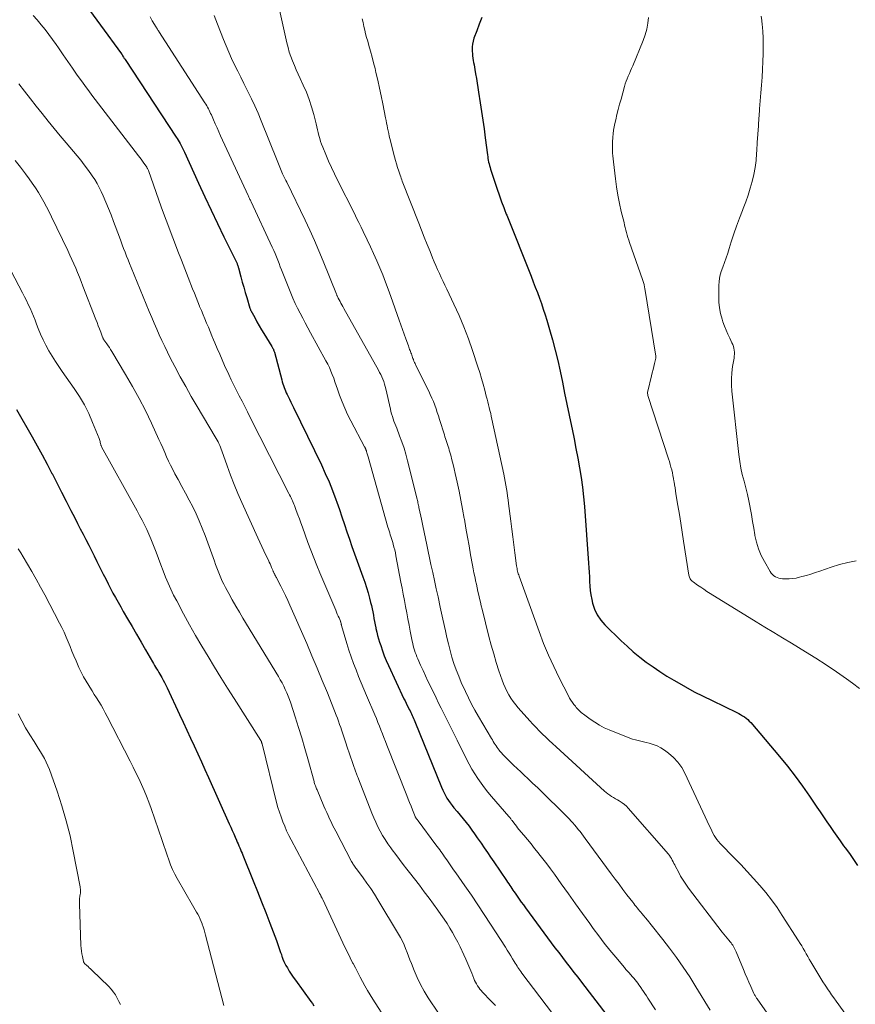
# Model space of a CAD drawing. Units: feet. Extents: x 2005000 to 2010033, y 580000 to 581601.
# Drawn here: x 2009222 to 2009375, y 580165 to 580344 of the extents above; entities that cross this region are included whole.
import ezdxf

# ---------------------------------------------------------------- set-up
doc = ezdxf.new("R2010")
doc.units = ezdxf.units.FT
doc.header["$LTSCALE"] = 100
doc.header["$MEASUREMENT"] = 0
doc.layers.add('CONTOUR INDEX', color=32, linetype='Continuous', lineweight=25)
doc.layers.add('CONTOUR INTERMEDIATE', color=40, linetype='Continuous', lineweight=15)

msp = doc.modelspace()

# ---------------------------------------------------------------- linework, layer by layer
at = {"layer": 'CONTOUR INDEX', "flags": 128}
for points, elevation in [([(2009233.28, 580348.78), (2009240.91, 580338.23), (2009240.94, 580338.19), (2009240.98, 580338.14), (2009241.01, 580338.1), (2009241.04, 580338.05), (2009241.1, 580337.95), (2009241.14, 580337.88), (2009241.3, 580337.64), (2009241.37, 580337.52), (2009241.45, 580337.4), (2009241.53, 580337.29), (2009241.61, 580337.17), (2009250.94, 580323.02), (2009251.13, 580322.73), (2009251.31, 580322.44), (2009251.48, 580322.14), (2009251.64, 580321.84), (2009251.71, 580321.72), (2009251.91, 580321.35), (2009252.09, 580320.98), (2009252.27, 580320.61), (2009252.45, 580320.24), (2009255.02, 580314.58), (2009256.15, 580312.12), (2009257.3, 580309.66), (2009258.47, 580307.21), (2009259.66, 580304.77), (2009261.93, 580300.14), (2009261.99, 580300.01), (2009262.05, 580299.89), (2009262.1, 580299.76), (2009262.15, 580299.64), (2009262.2, 580299.51), (2009262.24, 580299.38), (2009262.28, 580299.25), (2009262.32, 580299.12), (2009262.76, 580297.48), (2009263.02, 580296.53), (2009263.28, 580295.58), (2009263.55, 580294.63), (2009263.83, 580293.69), (2009264.42, 580291.72), (2009264.45, 580291.61), (2009264.49, 580291.51), (2009264.54, 580291.41), (2009264.59, 580291.31), (2009265.29, 580290.02), (2009265.7, 580289.28), (2009266.12, 580288.54), (2009266.54, 580287.81), (2009266.98, 580287.09), (2009268.4, 580284.77), (2009268.48, 580284.64), (2009268.55, 580284.51), (2009268.62, 580284.38), (2009268.69, 580284.24), (2009268.74, 580284.11), (2009268.8, 580283.97), (2009268.85, 580283.83), (2009268.89, 580283.68), (2009270.22, 580278.63), (2009270.32, 580278.29), (2009270.42, 580277.95), (2009270.53, 580277.61), (2009270.64, 580277.28), (2009270.77, 580276.95), (2009270.9, 580276.62), (2009271.04, 580276.3), (2009271.2, 580275.98), (2009271.38, 580275.61), (2009271.63, 580275.11), (2009271.87, 580274.6), (2009272.12, 580274.1), (2009272.37, 580273.6), (2009277.47, 580263.1), (2009278.19, 580261.55), (2009278.88, 580259.99), (2009279.51, 580258.41), (2009280.1, 580256.81), (2009280.29, 580256.28), (2009280.76, 580254.94), (2009281.23, 580253.59), (2009281.68, 580252.24), (2009282.13, 580250.89), (2009282.58, 580249.54), (2009283.04, 580248.2), (2009283.51, 580246.86), (2009284, 580245.52), (2009285.05, 580242.65), (2009285.39, 580241.7), (2009285.7, 580240.73), (2009285.99, 580239.76), (2009286.25, 580238.78), (2009286.46, 580237.96), (2009286.6, 580237.39), (2009286.74, 580236.81), (2009286.86, 580236.23), (2009286.97, 580235.65), (2009287.08, 580235.07), (2009287.19, 580234.49), (2009287.31, 580233.91), (2009287.43, 580233.33), (2009287.45, 580233.21), (2009287.59, 580232.57), (2009287.75, 580231.94), (2009287.92, 580231.32), (2009288.11, 580230.69), (2009288.31, 580230.08), (2009288.62, 580229.16), (2009288.96, 580228.25), (2009289.33, 580227.35), (2009289.72, 580226.46), (2009292.56, 580220.39), (2009292.76, 580219.97), (2009292.96, 580219.55), (2009293.17, 580219.13), (2009293.38, 580218.71), (2009293.53, 580218.41), (2009293.67, 580218.14), (2009293.8, 580217.88), (2009293.93, 580217.61), (2009294.06, 580217.33), (2009294.18, 580217.06), (2009294.3, 580216.79), (2009294.42, 580216.51), (2009294.53, 580216.23), (2009299.42, 580204.2), (2009299.64, 580203.7), (2009299.88, 580203.2), (2009300.14, 580202.72), (2009300.42, 580202.24), (2009300.71, 580201.78), (2009301.03, 580201.33), (2009301.36, 580200.89), (2009301.7, 580200.46), (2009302.28, 580199.77), (2009302.84, 580199.11), (2009303.38, 580198.44), (2009303.92, 580197.76), (2009304.45, 580197.07), (2009304.96, 580196.38), (2009305.47, 580195.68), (2009305.97, 580194.97), (2009306.47, 580194.26), (2009306.66, 580193.99), (2009307.24, 580193.14), (2009307.82, 580192.29), (2009308.4, 580191.44), (2009308.98, 580190.58), (2009311.31, 580187.14), (2009311.5, 580186.86), (2009311.7, 580186.57), (2009311.89, 580186.28), (2009312.08, 580186), (2009312.28, 580185.71), (2009312.47, 580185.42), (2009312.67, 580185.14), (2009312.86, 580184.85), (2009313.23, 580184.32), (2009313.61, 580183.78), (2009314, 580183.23), (2009314.39, 580182.69), (2009314.78, 580182.15), (2009319.49, 580175.8), (2009320.16, 580174.88), (2009320.85, 580173.98), (2009321.54, 580173.07), (2009322.23, 580172.17), (2009322.93, 580171.28), (2009323.62, 580170.38), (2009324.32, 580169.48), (2009325.01, 580168.58), (2009329.62, 580162.55)], 900), ([(2009306.77, 580344.85), (2009306.32, 580343.65), (2009305.87, 580342.44), (2009305.35, 580341.06), (2009305.2, 580340.54), (2009305.08, 580340.01), (2009305.03, 580339.48), (2009305.02, 580338.94), (2009305.03, 580338.67), (2009305.06, 580338.26), (2009305.1, 580337.85), (2009305.15, 580337.44), (2009305.22, 580337.03), (2009305.3, 580336.62), (2009305.37, 580336.21), (2009305.45, 580335.8), (2009305.52, 580335.39), (2009305.66, 580334.55), (2009305.8, 580333.71), (2009305.94, 580332.88), (2009306.07, 580332.05), (2009306.2, 580331.21), (2009306.51, 580329.28), (2009306.75, 580327.69), (2009306.99, 580326.09), (2009307.21, 580324.5), (2009307.42, 580322.9), (2009307.83, 580319.76), (2009307.87, 580319.43), (2009307.92, 580319.1), (2009307.98, 580318.77), (2009308.04, 580318.45), (2009308.12, 580318.12), (2009308.2, 580317.8), (2009308.29, 580317.48), (2009308.38, 580317.16), (2009309.41, 580314.04), (2009309.65, 580313.33), (2009309.89, 580312.62), (2009310.14, 580311.91), (2009310.4, 580311.2), (2009310.8, 580310.13), (2009310.86, 580309.96), (2009310.93, 580309.79), (2009311, 580309.61), (2009311.06, 580309.44), (2009311.13, 580309.27), (2009311.2, 580309.1), (2009311.27, 580308.92), (2009311.34, 580308.75), (2009315.79, 580297.59), (2009316.18, 580296.59), (2009316.56, 580295.6), (2009316.94, 580294.6), (2009317.31, 580293.6), (2009317.67, 580292.59), (2009318.02, 580291.58), (2009318.35, 580290.56), (2009318.66, 580289.54), (2009319.17, 580287.84), (2009319.71, 580285.96), (2009320.22, 580284.08), (2009320.67, 580282.17), (2009321.09, 580280.26), (2009321.52, 580278.23), (2009321.93, 580276.21), (2009322.35, 580274.19), (2009322.77, 580272.17), (2009323.18, 580270.16), (2009323.29, 580269.63), (2009323.65, 580267.87), (2009323.99, 580266.11), (2009324.32, 580264.35), (2009324.64, 580262.59), (2009324.93, 580260.82), (2009325.18, 580259.04), (2009325.38, 580257.26), (2009325.54, 580255.48), (2009326.31, 580245.14), (2009326.37, 580244.31), (2009326.41, 580243.48), (2009326.45, 580242.65), (2009326.47, 580241.81), (2009326.52, 580240.98), (2009326.6, 580240.16), (2009326.72, 580239.34), (2009326.89, 580238.52), (2009327.04, 580237.84), (2009327.4, 580236.74), (2009327.87, 580235.7), (2009328.52, 580234.76), (2009329.27, 580233.88), (2009332.25, 580230.99), (2009333.35, 580229.96), (2009334.48, 580228.96), (2009335.65, 580228), (2009336.85, 580227.07), (2009338.08, 580226.19), (2009339.33, 580225.34), (2009340.6, 580224.53), (2009341.9, 580223.75), (2009342.44, 580223.44), (2009344.03, 580222.54), (2009345.63, 580221.67), (2009347.25, 580220.84), (2009348.89, 580220.03), (2009353.39, 580217.86), (2009353.74, 580217.68), (2009354.09, 580217.49), (2009354.43, 580217.28), (2009354.77, 580217.07), (2009355.09, 580216.83), (2009355.39, 580216.58), (2009355.67, 580216.3), (2009355.94, 580216.01), (2009361.2, 580209.8), (2009362.64, 580208.05), (2009364.04, 580206.26), (2009365.38, 580204.43), (2009366.68, 580202.57), (2009368.02, 580200.58), (2009368.62, 580199.69), (2009369.22, 580198.8), (2009369.82, 580197.91), (2009370.43, 580197.03), (2009371.04, 580196.15), (2009371.66, 580195.27), (2009372.28, 580194.4), (2009372.91, 580193.53), (2009373.2, 580193.14), (2009373.97, 580192.08), (2009374.72, 580191), (2009375.46, 580189.91)], 880), ([(2009221.73, 580273.24), (2009224.6, 580268.25), (2009225.54, 580266.59), (2009226.46, 580264.92), (2009227.36, 580263.24), (2009228.23, 580261.55), (2009228.25, 580261.52), (2009229.11, 580259.83), (2009229.97, 580258.15), (2009230.82, 580256.47), (2009231.69, 580254.79), (2009232.39, 580253.41), (2009232.9, 580252.42), (2009233.41, 580251.43), (2009233.92, 580250.44), (2009234.43, 580249.45), (2009234.94, 580248.46), (2009235.45, 580247.47), (2009235.95, 580246.48), (2009236.44, 580245.48), (2009237.61, 580243.12), (2009238.05, 580242.26), (2009238.48, 580241.4), (2009238.93, 580240.55), (2009239.38, 580239.7), (2009239.85, 580238.85), (2009240.31, 580238.01), (2009240.79, 580237.18), (2009241.26, 580236.35), (2009242.05, 580235), (2009242.87, 580233.58), (2009243.69, 580232.16), (2009244.51, 580230.74), (2009245.33, 580229.32), (2009246.6, 580227.12), (2009246.79, 580226.8), (2009246.98, 580226.47), (2009247.17, 580226.15), (2009247.36, 580225.83), (2009247.55, 580225.51), (2009247.75, 580225.19), (2009247.93, 580224.86), (2009248.12, 580224.54), (2009248.28, 580224.26), (2009248.53, 580223.79), (2009248.79, 580223.32), (2009249.03, 580222.84), (2009249.26, 580222.36), (2009251.56, 580217.51), (2009252.23, 580216.08), (2009252.9, 580214.64), (2009253.57, 580213.2), (2009254.23, 580211.75), (2009254.89, 580210.31), (2009255.54, 580208.86), (2009256.19, 580207.42), (2009256.84, 580205.97), (2009260.63, 580197.5), (2009260.9, 580196.89), (2009261.17, 580196.28), (2009261.44, 580195.68), (2009261.71, 580195.07), (2009261.95, 580194.53), (2009262.1, 580194.19), (2009262.25, 580193.85), (2009262.4, 580193.51), (2009262.54, 580193.16), (2009262.69, 580192.82), (2009262.83, 580192.48), (2009262.98, 580192.14), (2009263.12, 580191.79), (2009265.01, 580187.11), (2009265.78, 580185.18), (2009266.55, 580183.24), (2009267.3, 580181.3), (2009268.05, 580179.36), (2009269.26, 580176.2), (2009269.4, 580175.83), (2009269.53, 580175.47), (2009269.66, 580175.1), (2009269.78, 580174.73), (2009269.9, 580174.36), (2009270.02, 580173.99), (2009270.15, 580173.62), (2009270.27, 580173.26), (2009270.3, 580173.18), (2009270.45, 580172.78), (2009270.62, 580172.39), (2009270.8, 580172), (2009271, 580171.63), (2009271.25, 580171.2), (2009271.59, 580170.62), (2009271.95, 580170.05), (2009272.33, 580169.49), (2009272.72, 580168.94), (2009275.57, 580165.08), (2009275.85, 580164.69), (2009276.11, 580164.29)], 920)]:
    msp.add_lwpolyline(points, dxfattribs=dict(at, elevation=elevation))
at = {"layer": 'CONTOUR INTERMEDIATE', "flags": 128}
for points, elevation in [([(2009269.57, 580347.38), (2009271.16, 580340.22), (2009271.37, 580339.38), (2009271.61, 580338.54), (2009271.9, 580337.73), (2009272.21, 580336.92), (2009272.55, 580336.12), (2009272.89, 580335.32), (2009273.24, 580334.53), (2009273.6, 580333.74), (2009274.17, 580332.51), (2009274.73, 580331.2), (2009275.24, 580329.87), (2009275.68, 580328.51), (2009276.06, 580327.13), (2009276.49, 580325.44), (2009276.63, 580324.9), (2009276.76, 580324.36), (2009276.9, 580323.82), (2009277.03, 580323.28), (2009277.17, 580322.74), (2009277.33, 580322.21), (2009277.52, 580321.69), (2009277.72, 580321.17), (2009278.29, 580319.82), (2009278.8, 580318.64), (2009279.32, 580317.47), (2009279.87, 580316.31), (2009280.43, 580315.15), (2009283.5, 580309.02), (2009283.91, 580308.21), (2009284.31, 580307.39), (2009284.71, 580306.57), (2009285.11, 580305.75), (2009285.83, 580304.25), (2009286.43, 580302.98), (2009287.02, 580301.71), (2009287.58, 580300.42), (2009288.14, 580299.13), (2009288.67, 580297.83), (2009289.18, 580296.53), (2009289.68, 580295.21), (2009290.16, 580293.9), (2009291.7, 580289.55), (2009292, 580288.69), (2009292.3, 580287.84), (2009292.61, 580286.99), (2009292.91, 580286.13), (2009293.37, 580284.84), (2009293.44, 580284.63), (2009293.52, 580284.42), (2009293.6, 580284.22), (2009293.68, 580284.01), (2009293.76, 580283.81), (2009293.83, 580283.6), (2009293.91, 580283.4), (2009293.97, 580283.19), (2009294.05, 580282.97), (2009294.12, 580282.76), (2009294.2, 580282.55), (2009294.28, 580282.34), (2009294.29, 580282.3), (2009294.39, 580282.07), (2009294.48, 580281.85), (2009294.59, 580281.63), (2009294.69, 580281.41), (2009297.09, 580276.58), (2009297.38, 580275.95), (2009297.67, 580275.32), (2009297.93, 580274.68), (2009298.18, 580274.03), (2009298.42, 580273.37), (2009298.65, 580272.71), (2009298.86, 580272.05), (2009299.08, 580271.39), (2009299.95, 580268.61), (2009300.06, 580268.26), (2009300.18, 580267.91), (2009300.29, 580267.55), (2009300.41, 580267.2), (2009300.52, 580266.85), (2009300.63, 580266.5), (2009300.74, 580266.14), (2009300.84, 580265.79), (2009301.1, 580264.86), (2009301.32, 580264.04), (2009301.53, 580263.21), (2009301.74, 580262.38), (2009301.93, 580261.56), (2009302.29, 580259.94), (2009302.65, 580258.29), (2009302.98, 580256.64), (2009303.29, 580254.99), (2009303.58, 580253.33), (2009303.6, 580253.18), (2009303.88, 580251.55), (2009304.16, 580249.92), (2009304.45, 580248.29), (2009304.74, 580246.66), (2009305.08, 580244.8), (2009305.22, 580244.1), (2009305.35, 580243.41), (2009305.49, 580242.71), (2009305.64, 580242.02), (2009305.66, 580241.94), (2009305.8, 580241.29), (2009305.94, 580240.63), (2009306.09, 580239.98), (2009306.23, 580239.33), (2009306.38, 580238.67), (2009306.53, 580238.02), (2009306.69, 580237.37), (2009306.85, 580236.72), (2009308.1, 580231.73), (2009308.52, 580230.15), (2009308.96, 580228.58), (2009309.43, 580227.02), (2009309.92, 580225.47), (2009310.48, 580223.79), (2009310.74, 580223.09), (2009311.03, 580222.41), (2009311.35, 580221.75), (2009311.71, 580221.1), (2009312.11, 580220.47), (2009312.53, 580219.86), (2009312.98, 580219.28), (2009313.46, 580218.71), (2009315.56, 580216.35), (2009316.13, 580215.73), (2009316.71, 580215.11), (2009317.3, 580214.51), (2009317.9, 580213.91), (2009318.5, 580213.33), (2009319.11, 580212.74), (2009319.73, 580212.17), (2009320.35, 580211.59), (2009329.19, 580203.52), (2009329.5, 580203.25), (2009329.83, 580203), (2009330.16, 580202.76), (2009330.5, 580202.53), (2009330.86, 580202.32), (2009331.21, 580202.11), (2009331.57, 580201.9), (2009331.92, 580201.7), (2009332.06, 580201.62), (2009332.47, 580201.36), (2009332.86, 580201.08), (2009333.22, 580200.75), (2009333.56, 580200.4), (2009340.88, 580191.97), (2009341.08, 580191.71), (2009341.27, 580191.45), (2009341.45, 580191.17), (2009341.6, 580190.88), (2009341.75, 580190.59), (2009341.9, 580190.3), (2009342.05, 580190), (2009342.2, 580189.71), (2009342.71, 580188.74), (2009343.13, 580187.98), (2009343.58, 580187.23), (2009344.07, 580186.5), (2009344.58, 580185.79), (2009350.74, 580177.75), (2009351.03, 580177.37), (2009351.32, 580177.01), (2009351.62, 580176.64), (2009351.92, 580176.28), (2009352.18, 580175.97), (2009352.35, 580175.76), (2009352.51, 580175.55), (2009352.66, 580175.33), (2009352.8, 580175.1), (2009352.94, 580174.87), (2009353.06, 580174.63), (2009353.18, 580174.39), (2009353.29, 580174.14), (2009354.62, 580170.9), (2009354.94, 580170.12), (2009355.27, 580169.34), (2009355.6, 580168.57), (2009355.95, 580167.8), (2009356.52, 580166.53), (2009356.58, 580166.4), (2009356.65, 580166.27), (2009356.72, 580166.15), (2009356.79, 580166.02), (2009356.86, 580165.9), (2009356.94, 580165.78), (2009357.02, 580165.66), (2009357.1, 580165.54), (2009362.17, 580158.31)], 888), ([(2009224.77, 580345.25), (2009225.54, 580344.41), (2009226.28, 580343.55), (2009226.99, 580342.66), (2009227.68, 580341.76), (2009228.34, 580340.84), (2009228.99, 580339.91), (2009229.41, 580339.3), (2009230.26, 580338.05), (2009231.11, 580336.81), (2009231.98, 580335.58), (2009232.85, 580334.35), (2009233.79, 580333.04), (2009234.37, 580332.24), (2009234.95, 580331.45), (2009235.54, 580330.66), (2009236.14, 580329.87), (2009244.04, 580319.61), (2009244.29, 580319.28), (2009244.55, 580318.95), (2009244.79, 580318.61), (2009245.04, 580318.27), (2009245.45, 580317.71), (2009245.49, 580317.65), (2009245.52, 580317.59), (2009245.56, 580317.53), (2009245.59, 580317.47), (2009245.65, 580317.36), (2009245.7, 580317.25), (2009245.76, 580317.13), (2009245.8, 580317.01), (2009245.85, 580316.89), (2009248.21, 580310.26), (2009248.8, 580308.63), (2009249.39, 580307.01), (2009250.01, 580305.39), (2009250.63, 580303.78), (2009251.25, 580302.16), (2009251.88, 580300.55), (2009252.51, 580298.94), (2009253.14, 580297.33), (2009253.94, 580295.29), (2009254.26, 580294.5), (2009254.57, 580293.71), (2009254.88, 580292.91), (2009255.2, 580292.12), (2009255.21, 580292.08), (2009255.53, 580291.31), (2009255.84, 580290.54), (2009256.16, 580289.78), (2009256.49, 580289.01), (2009256.81, 580288.25), (2009257.14, 580287.49), (2009257.46, 580286.72), (2009257.77, 580285.96), (2009258, 580285.4), (2009258.44, 580284.36), (2009258.88, 580283.33), (2009259.33, 580282.29), (2009259.79, 580281.26), (2009260.53, 580279.65), (2009260.99, 580278.66), (2009261.46, 580277.67), (2009261.96, 580276.68), (2009262.46, 580275.71), (2009262.97, 580274.73), (2009263.48, 580273.76), (2009263.98, 580272.78), (2009264.48, 580271.8), (2009271.53, 580257.91), (2009271.66, 580257.64), (2009271.8, 580257.36), (2009271.93, 580257.08), (2009272.06, 580256.81), (2009272.18, 580256.53), (2009272.3, 580256.24), (2009272.42, 580255.96), (2009272.53, 580255.67), (2009272.88, 580254.76), (2009273.16, 580254.01), (2009273.44, 580253.26), (2009273.72, 580252.51), (2009273.99, 580251.76), (2009275.02, 580248.93), (2009275.54, 580247.53), (2009276.08, 580246.14), (2009276.63, 580244.75), (2009277.2, 580243.37), (2009280.08, 580236.54), (2009280.23, 580236.19), (2009280.38, 580235.84), (2009280.53, 580235.49), (2009280.69, 580235.14), (2009280.94, 580234.56), (2009280.96, 580234.5), (2009280.99, 580234.43), (2009281.01, 580234.37), (2009281.03, 580234.3), (2009281.06, 580234.21), (2009281.06, 580234.19), (2009281.07, 580234.17), (2009281.07, 580234.15), (2009281.07, 580234.13), (2009281.09, 580234.05), (2009281.09, 580234.03), (2009281.1, 580234.01), (2009281.1, 580233.99), (2009281.11, 580233.97), (2009281.13, 580233.87), (2009281.13, 580233.85), (2009281.14, 580233.83), (2009281.14, 580233.81), (2009281.15, 580233.78), (2009282.13, 580230.45), (2009282.51, 580229.23), (2009282.91, 580228.03), (2009283.34, 580226.84), (2009283.8, 580225.65), (2009284.28, 580224.47), (2009284.76, 580223.3), (2009285.25, 580222.13), (2009285.74, 580220.95), (2009287.23, 580217.42), (2009287.52, 580216.74), (2009287.8, 580216.05), (2009288.08, 580215.36), (2009288.35, 580214.67), (2009288.62, 580213.98), (2009288.9, 580213.28), (2009289.17, 580212.59), (2009289.44, 580211.9), (2009293.08, 580202.71), (2009293.34, 580202.05), (2009293.6, 580201.39), (2009293.86, 580200.73), (2009294.13, 580200.07), (2009294.61, 580198.87), (2009294.63, 580198.81), (2009294.66, 580198.76), (2009294.68, 580198.7), (2009294.71, 580198.65), (2009294.75, 580198.6), (2009294.78, 580198.55), (2009294.82, 580198.5), (2009294.86, 580198.45), (2009294.91, 580198.39), (2009294.97, 580198.31), (2009295.03, 580198.23), (2009295.1, 580198.15), (2009295.16, 580198.06), (2009298.41, 580193.71), (2009298.64, 580193.4), (2009298.87, 580193.09), (2009299.09, 580192.77), (2009299.32, 580192.46), (2009299.54, 580192.14), (2009299.76, 580191.82), (2009299.98, 580191.5), (2009300.2, 580191.19), (2009300.51, 580190.74), (2009300.89, 580190.2), (2009301.27, 580189.66), (2009301.64, 580189.12), (2009302.02, 580188.58), (2009303.68, 580186.21), (2009304.88, 580184.47), (2009306.07, 580182.73), (2009307.23, 580180.97), (2009308.38, 580179.2), (2009311.11, 580174.96), (2009311.44, 580174.43), (2009311.77, 580173.91), (2009312.09, 580173.39), (2009312.41, 580172.86), (2009312.72, 580172.34), (2009312.89, 580172.07), (2009313.05, 580171.8), (2009313.23, 580171.54), (2009313.4, 580171.28), (2009313.58, 580171.02), (2009313.76, 580170.76), (2009313.94, 580170.51), (2009314.13, 580170.26), (2009321.86, 580160.04)], 904), ([(2009246.15, 580344.96), (2009246.56, 580344.27), (2009247.28, 580343.08), (2009247.33, 580342.99), (2009247.39, 580342.9), (2009247.45, 580342.81), (2009247.51, 580342.71), (2009247.57, 580342.62), (2009247.6, 580342.57), (2009247.63, 580342.53), (2009247.66, 580342.49), (2009247.68, 580342.45), (2009247.71, 580342.41), (2009247.74, 580342.36), (2009247.76, 580342.32), (2009247.79, 580342.28), (2009256.18, 580329.27), (2009256.35, 580329.01), (2009256.51, 580328.74), (2009256.66, 580328.47), (2009256.81, 580328.19), (2009256.96, 580327.91), (2009257.1, 580327.63), (2009257.23, 580327.35), (2009257.36, 580327.06), (2009257.75, 580326.17), (2009258.07, 580325.43), (2009258.4, 580324.7), (2009258.73, 580323.97), (2009259.06, 580323.24), (2009264.06, 580312.36), (2009264.13, 580312.21), (2009264.2, 580312.06), (2009264.27, 580311.91), (2009264.35, 580311.76), (2009264.42, 580311.61), (2009264.49, 580311.46), (2009264.56, 580311.31), (2009264.63, 580311.16), (2009268.48, 580302.88), (2009268.75, 580302.3), (2009269.01, 580301.71), (2009269.25, 580301.12), (2009269.49, 580300.52), (2009269.73, 580299.92), (2009269.96, 580299.33), (2009270.2, 580298.73), (2009270.44, 580298.13), (2009271.89, 580294.48), (2009272.28, 580293.55), (2009272.69, 580292.63), (2009273.12, 580291.72), (2009273.58, 580290.82), (2009274.05, 580289.93), (2009274.53, 580289.04), (2009275.01, 580288.15), (2009275.49, 580287.26), (2009278.3, 580282.15), (2009278.63, 580281.53), (2009278.94, 580280.9), (2009279.21, 580280.25), (2009279.47, 580279.6), (2009279.72, 580278.94), (2009279.95, 580278.28), (2009280.19, 580277.62), (2009280.42, 580276.95), (2009280.8, 580275.85), (2009281.24, 580274.64), (2009281.73, 580273.45), (2009282.27, 580272.29), (2009282.85, 580271.14), (2009285.36, 580266.42), (2009285.41, 580266.34), (2009285.45, 580266.26), (2009285.49, 580266.18), (2009285.53, 580266.1), (2009285.54, 580266.07), (2009285.57, 580266.01), (2009285.6, 580265.94), (2009285.62, 580265.88), (2009285.65, 580265.82), (2009285.67, 580265.76), (2009285.69, 580265.69), (2009285.71, 580265.63), (2009285.73, 580265.56), (2009285.79, 580265.33), (2009285.84, 580265.15), (2009285.9, 580264.97), (2009285.95, 580264.79), (2009286, 580264.61), (2009289.63, 580251.76), (2009289.74, 580251.41), (2009289.84, 580251.06), (2009289.95, 580250.7), (2009290.07, 580250.35), (2009290.18, 580250), (2009290.29, 580249.65), (2009290.4, 580249.29), (2009290.5, 580248.94), (2009290.6, 580248.61), (2009290.74, 580248.09), (2009290.87, 580247.56), (2009290.99, 580247.04), (2009291.1, 580246.51), (2009292.01, 580241.71), (2009292.23, 580240.59), (2009292.44, 580239.46), (2009292.65, 580238.34), (2009292.86, 580237.21), (2009293.07, 580236.09), (2009293.29, 580234.97), (2009293.5, 580233.85), (2009293.72, 580232.72), (2009294.08, 580230.88), (2009294.17, 580230.47), (2009294.27, 580230.06), (2009294.38, 580229.65), (2009294.5, 580229.24), (2009294.63, 580228.84), (2009294.78, 580228.45), (2009294.93, 580228.05), (2009295.1, 580227.66), (2009295.61, 580226.5), (2009296.05, 580225.54), (2009296.49, 580224.58), (2009296.94, 580223.62), (2009297.4, 580222.67), (2009298.43, 580220.57), (2009298.9, 580219.6), (2009299.38, 580218.63), (2009299.86, 580217.66), (2009300.34, 580216.69), (2009300.83, 580215.72), (2009301.31, 580214.76), (2009301.79, 580213.79), (2009302.27, 580212.82), (2009303.98, 580209.35), (2009304.46, 580208.44), (2009304.96, 580207.53), (2009305.49, 580206.65), (2009306.06, 580205.78), (2009306.65, 580204.93), (2009307.26, 580204.1), (2009307.91, 580203.29), (2009308.57, 580202.5), (2009311.74, 580198.85), (2009311.82, 580198.76), (2009311.89, 580198.67), (2009311.96, 580198.59), (2009312.03, 580198.5), (2009312.11, 580198.41), (2009312.17, 580198.31), (2009312.24, 580198.22), (2009312.31, 580198.13), (2009312.63, 580197.7), (2009312.86, 580197.39), (2009313.1, 580197.09), (2009313.34, 580196.79), (2009313.58, 580196.49), (2009314.44, 580195.47), (2009315.11, 580194.66), (2009315.78, 580193.85), (2009316.44, 580193.04), (2009317.1, 580192.22), (2009317.24, 580192.04), (2009317.96, 580191.12), (2009318.67, 580190.2), (2009319.37, 580189.27), (2009320.05, 580188.32), (2009321.31, 580186.55), (2009322.61, 580184.74), (2009323.9, 580182.93), (2009325.2, 580181.12), (2009326.51, 580179.31), (2009327.16, 580178.4), (2009328.15, 580177.06), (2009329.16, 580175.74), (2009330.2, 580174.44), (2009331.26, 580173.15), (2009332.87, 580171.26), (2009333.14, 580170.93), (2009333.42, 580170.61), (2009333.7, 580170.3), (2009333.99, 580169.98), (2009334.03, 580169.93), (2009334.29, 580169.64), (2009334.55, 580169.34), (2009334.8, 580169.04), (2009335.04, 580168.73), (2009335.28, 580168.42), (2009335.51, 580168.1), (2009335.73, 580167.78), (2009335.96, 580167.46), (2009336.06, 580167.3), (2009336.32, 580166.9), (2009336.59, 580166.5), (2009336.86, 580166.1), (2009337.12, 580165.69), (2009338.54, 580163.54)], 896), ([(2009257.85, 580345.22), (2009258.17, 580344.44), (2009258.49, 580343.65), (2009259.58, 580340.84), (2009260.05, 580339.67), (2009260.54, 580338.51), (2009261.07, 580337.36), (2009261.61, 580336.21), (2009262.17, 580335.08), (2009262.73, 580333.95), (2009263.3, 580332.82), (2009263.87, 580331.69), (2009264.05, 580331.33), (2009264.69, 580330.02), (2009265.31, 580328.7), (2009265.9, 580327.36), (2009266.46, 580326.01), (2009269.38, 580318.72), (2009269.5, 580318.42), (2009269.62, 580318.12), (2009269.74, 580317.81), (2009269.87, 580317.51), (2009269.99, 580317.21), (2009270.12, 580316.9), (2009270.25, 580316.6), (2009270.39, 580316.31), (2009270.45, 580316.18), (2009270.62, 580315.82), (2009270.79, 580315.46), (2009270.97, 580315.1), (2009271.14, 580314.75), (2009274.48, 580307.84), (2009275.36, 580305.98), (2009276.21, 580304.1), (2009277.02, 580302.21), (2009277.81, 580300.31), (2009280.23, 580294.3), (2009280.27, 580294.2), (2009280.31, 580294.09), (2009280.35, 580293.99), (2009280.4, 580293.88), (2009280.48, 580293.67), (2009280.52, 580293.59), (2009280.88, 580292.96), (2009281.05, 580292.65), (2009281.23, 580292.34), (2009281.41, 580292.03), (2009281.58, 580291.71), (2009287.88, 580280.43), (2009288.1, 580280.02), (2009288.31, 580279.6), (2009288.51, 580279.18), (2009288.69, 580278.76), (2009288.86, 580278.33), (2009289.01, 580277.89), (2009289.14, 580277.45), (2009289.25, 580277), (2009290.08, 580273.31), (2009290.19, 580272.86), (2009290.31, 580272.41), (2009290.44, 580271.97), (2009290.59, 580271.53), (2009290.74, 580271.1), (2009290.9, 580270.66), (2009291.06, 580270.23), (2009291.23, 580269.8), (2009291.77, 580268.43), (2009292.19, 580267.31), (2009292.57, 580266.18), (2009292.91, 580265.04), (2009293.22, 580263.88), (2009294.96, 580256.84), (2009295.01, 580256.62), (2009295.07, 580256.4), (2009295.11, 580256.18), (2009295.16, 580255.95), (2009295.21, 580255.73), (2009295.25, 580255.51), (2009295.3, 580255.29), (2009295.34, 580255.07), (2009295.74, 580253.17), (2009295.99, 580252), (2009296.24, 580250.84), (2009296.49, 580249.67), (2009296.74, 580248.5), (2009297.5, 580244.93), (2009297.82, 580243.45), (2009298.15, 580241.97), (2009298.47, 580240.48), (2009298.79, 580239), (2009299.2, 580237.13), (2009299.32, 580236.58), (2009299.44, 580236.03), (2009299.56, 580235.48), (2009299.68, 580234.93), (2009300.13, 580232.8), (2009300.41, 580231.59), (2009300.69, 580230.39), (2009301.01, 580229.19), (2009301.34, 580227.99), (2009301.7, 580226.81), (2009302.1, 580225.64), (2009302.56, 580224.48), (2009303.04, 580223.34), (2009303.8, 580221.69), (2009304.35, 580220.53), (2009304.92, 580219.39), (2009305.53, 580218.27), (2009306.16, 580217.16), (2009308.55, 580213.11), (2009308.72, 580212.84), (2009308.88, 580212.57), (2009309.05, 580212.29), (2009309.23, 580212.02), (2009309.4, 580211.76), (2009309.58, 580211.49), (2009309.77, 580211.24), (2009309.97, 580210.98), (2009310.1, 580210.82), (2009310.37, 580210.5), (2009310.64, 580210.18), (2009310.93, 580209.88), (2009311.23, 580209.58), (2009311.94, 580208.89), (2009312.61, 580208.26), (2009313.27, 580207.63), (2009313.93, 580207), (2009314.6, 580206.37), (2009315.14, 580205.86), (2009316.07, 580204.97), (2009317, 580204.09), (2009317.93, 580203.19), (2009318.85, 580202.3), (2009320.8, 580200.41), (2009321.31, 580199.91), (2009321.81, 580199.4), (2009322.31, 580198.89), (2009322.8, 580198.37), (2009323.07, 580198.08), (2009323.42, 580197.69), (2009323.76, 580197.31), (2009324.09, 580196.91), (2009324.42, 580196.51), (2009324.74, 580196.1), (2009325.05, 580195.69), (2009325.37, 580195.27), (2009325.67, 580194.86), (2009330.44, 580188.4), (2009331.15, 580187.44), (2009331.87, 580186.48), (2009332.59, 580185.52), (2009333.32, 580184.57), (2009334.37, 580183.2), (2009334.58, 580182.94), (2009334.78, 580182.68), (2009334.99, 580182.41), (2009335.2, 580182.15), (2009335.41, 580181.89), (2009335.62, 580181.63), (2009335.83, 580181.37), (2009336.04, 580181.12), (2009337.05, 580179.91), (2009337.76, 580179.04), (2009338.47, 580178.17), (2009339.16, 580177.29), (2009339.85, 580176.4), (2009341.09, 580174.78), (2009342.36, 580173.07), (2009343.6, 580171.32), (2009344.78, 580169.54), (2009345.93, 580167.73), (2009348.52, 580163.48)], 892), ([(2009357.82, 580345.08), (2009357.94, 580344.32), (2009358.04, 580343.55), (2009358.07, 580343.17), (2009358.14, 580342.21), (2009358.19, 580341.25), (2009358.22, 580340.28), (2009358.22, 580339.31), (2009358.2, 580338.23), (2009358.17, 580336.8), (2009358.11, 580335.36), (2009358.03, 580333.93), (2009357.92, 580332.5), (2009357.8, 580331.07), (2009357.69, 580329.63), (2009357.57, 580328.2), (2009357.46, 580326.77), (2009357.45, 580326.6), (2009357.33, 580325.09), (2009357.23, 580323.57), (2009357.14, 580322.05), (2009357.05, 580320.53), (2009357.02, 580320.01), (2009356.91, 580318.72), (2009356.75, 580317.44), (2009356.5, 580316.16), (2009356.2, 580314.9), (2009355.84, 580313.65), (2009355.46, 580312.42), (2009355.02, 580311.19), (2009354.56, 580309.98), (2009354.41, 580309.59), (2009353.86, 580308.18), (2009353.34, 580306.76), (2009352.86, 580305.33), (2009352.39, 580303.9), (2009352.01, 580302.67), (2009351.73, 580301.81), (2009351.44, 580300.96), (2009351.13, 580300.11), (2009350.81, 580299.27), (2009350.53, 580298.42), (2009350.31, 580297.57), (2009350.19, 580296.69), (2009350.12, 580295.8), (2009350.08, 580293.9), (2009350.12, 580292.84), (2009350.22, 580291.79), (2009350.42, 580290.75), (2009350.7, 580289.73), (2009350.86, 580289.23), (2009351.13, 580288.47), (2009351.42, 580287.71), (2009351.74, 580286.97), (2009352.09, 580286.24), (2009352.49, 580285.44), (2009352.64, 580285.11), (2009352.76, 580284.77), (2009352.85, 580284.42), (2009352.92, 580284.06), (2009352.95, 580283.69), (2009352.96, 580283.33), (2009352.94, 580282.97), (2009352.89, 580282.61), (2009352.63, 580281.08), (2009352.48, 580279.96), (2009352.4, 580278.83), (2009352.41, 580277.7), (2009352.49, 580276.57), (2009353.76, 580264.98), (2009353.92, 580263.75), (2009354.13, 580262.53), (2009354.4, 580261.33), (2009354.72, 580260.13), (2009355.04, 580258.94), (2009355.34, 580257.73), (2009355.6, 580256.52), (2009355.83, 580255.31), (2009355.84, 580255.27), (2009356.06, 580254.03), (2009356.27, 580252.79), (2009356.48, 580251.55), (2009356.68, 580250.3), (2009356.7, 580250.23), (2009356.98, 580248.97), (2009357.34, 580247.75), (2009357.84, 580246.57), (2009358.43, 580245.43), (2009359.5, 580243.6), (2009359.69, 580243.32), (2009359.91, 580243.06), (2009360.17, 580242.85), (2009360.45, 580242.66), (2009360.75, 580242.51), (2009361.07, 580242.39), (2009361.4, 580242.33), (2009361.74, 580242.29), (2009362.33, 580242.27), (2009362.96, 580242.28), (2009363.6, 580242.33), (2009364.22, 580242.43), (2009364.84, 580242.57), (2009365.28, 580242.69), (2009366.11, 580242.92), (2009366.94, 580243.17), (2009367.77, 580243.44), (2009368.59, 580243.71), (2009370.65, 580244.42), (2009372.15, 580244.88), (2009373.68, 580245.28), (2009375.22, 580245.58)], 872), ([(2009284.95, 580344.61), (2009285.09, 580343.92), (2009285.24, 580343.24), (2009285.4, 580342.56), (2009285.56, 580341.88), (2009285.74, 580341.2), (2009285.93, 580340.53), (2009286.15, 580339.76), (2009286.44, 580338.7), (2009286.73, 580337.64), (2009287.01, 580336.58), (2009287.28, 580335.52), (2009287.45, 580334.81), (2009287.79, 580333.39), (2009288.12, 580331.96), (2009288.42, 580330.53), (2009288.7, 580329.1), (2009289.19, 580326.53), (2009289.28, 580326.05), (2009289.37, 580325.57), (2009289.47, 580325.1), (2009289.56, 580324.62), (2009289.66, 580324.15), (2009289.77, 580323.67), (2009289.88, 580323.2), (2009289.99, 580322.73), (2009290.85, 580319.41), (2009291.02, 580318.75), (2009291.21, 580318.1), (2009291.41, 580317.44), (2009291.62, 580316.79), (2009291.86, 580316.06), (2009291.96, 580315.77), (2009292.06, 580315.49), (2009292.16, 580315.22), (2009292.26, 580314.94), (2009295.25, 580307.3), (2009295.77, 580306), (2009296.28, 580304.7), (2009296.81, 580303.4), (2009297.33, 580302.1), (2009297.79, 580300.97), (2009298.1, 580300.24), (2009298.41, 580299.52), (2009298.72, 580298.8), (2009299.05, 580298.08), (2009299.38, 580297.37), (2009299.71, 580296.65), (2009300.05, 580295.94), (2009300.38, 580295.23), (2009301.68, 580292.51), (2009302.63, 580290.42), (2009303.52, 580288.31), (2009304.34, 580286.17), (2009305.1, 580284), (2009306.08, 580281.04), (2009306.42, 580279.98), (2009306.74, 580278.92), (2009307.04, 580277.85), (2009307.33, 580276.77), (2009307.61, 580275.66), (2009307.74, 580275.14), (2009307.88, 580274.62), (2009308.01, 580274.1), (2009308.15, 580273.58), (2009308.28, 580273.06), (2009308.41, 580272.53), (2009308.53, 580272.01), (2009308.65, 580271.48), (2009310.79, 580261.42), (2009310.93, 580260.75), (2009311.06, 580260.08), (2009311.18, 580259.41), (2009311.29, 580258.74), (2009311.4, 580258.06), (2009311.5, 580257.38), (2009311.59, 580256.71), (2009311.68, 580256.03), (2009312.08, 580252.83), (2009312.27, 580251.39), (2009312.45, 580249.95), (2009312.64, 580248.5), (2009312.83, 580247.06), (2009313.15, 580244.66), (2009313.19, 580244.42), (2009313.23, 580244.18), (2009313.28, 580243.94), (2009313.33, 580243.7), (2009313.4, 580243.46), (2009313.46, 580243.23), (2009313.54, 580243), (2009313.62, 580242.76), (2009317.27, 580232.65), (2009318.09, 580230.49), (2009318.97, 580228.36), (2009319.93, 580226.26), (2009320.94, 580224.18), (2009322.61, 580220.9), (2009322.84, 580220.49), (2009323.08, 580220.09), (2009323.35, 580219.7), (2009323.63, 580219.33), (2009323.89, 580219), (2009324.05, 580218.8), (2009324.23, 580218.61), (2009324.4, 580218.41), (2009324.59, 580218.23), (2009324.78, 580218.05), (2009324.97, 580217.87), (2009325.18, 580217.71), (2009325.38, 580217.55), (2009326.58, 580216.65), (2009327.42, 580216.07), (2009328.27, 580215.54), (2009329.16, 580215.08), (2009330.08, 580214.67), (2009332.92, 580213.51), (2009333.39, 580213.33), (2009333.87, 580213.16), (2009334.36, 580213.02), (2009334.85, 580212.89), (2009335.34, 580212.77), (2009335.84, 580212.64), (2009336.33, 580212.52), (2009336.83, 580212.4), (2009337.38, 580212.27), (2009338.12, 580212.04), (2009338.85, 580211.76), (2009339.53, 580211.39), (2009340.19, 580210.96), (2009340.9, 580210.44), (2009341.82, 580209.65), (2009342.64, 580208.79), (2009343.33, 580207.81), (2009343.92, 580206.75), (2009348.42, 580197.07), (2009348.62, 580196.65), (2009348.83, 580196.23), (2009349.03, 580195.82), (2009349.25, 580195.41), (2009349.48, 580195.01), (2009349.74, 580194.63), (2009350.02, 580194.28), (2009350.33, 580193.93), (2009352.93, 580191.31), (2009354.13, 580190.08), (2009355.31, 580188.83), (2009356.46, 580187.56), (2009357.6, 580186.28), (2009358.7, 580184.96), (2009359.76, 580183.61), (2009360.75, 580182.22), (2009361.71, 580180.79), (2009364.67, 580176.16), (2009364.96, 580175.68), (2009365.26, 580175.2), (2009365.54, 580174.72), (2009365.81, 580174.23), (2009366.08, 580173.75), (2009366.36, 580173.26), (2009366.64, 580172.78), (2009366.93, 580172.3), (2009368.41, 580169.84), (2009368.77, 580169.24), (2009369.14, 580168.65), (2009369.52, 580168.06), (2009369.9, 580167.48), (2009369.92, 580167.46), (2009370.31, 580166.87), (2009370.72, 580166.29), (2009371.13, 580165.71), (2009371.54, 580165.13), (2009374.92, 580160.48)], 884), ([(2009337.27, 580344.89), (2009337.15, 580343.8), (2009336.96, 580342.73), (2009336.67, 580341.68), (2009336.3, 580340.65), (2009334.37, 580336.04), (2009334.17, 580335.57), (2009333.97, 580335.09), (2009333.76, 580334.62), (2009333.55, 580334.15), (2009333.35, 580333.68), (2009333.16, 580333.2), (2009333, 580332.72), (2009332.85, 580332.23), (2009332.23, 580329.95), (2009331.97, 580329.01), (2009331.72, 580328.06), (2009331.49, 580327.12), (2009331.26, 580326.17), (2009331.1, 580325.51), (2009330.97, 580324.89), (2009330.86, 580324.26), (2009330.78, 580323.63), (2009330.73, 580322.99), (2009330.71, 580322.8), (2009330.69, 580322.26), (2009330.67, 580321.72), (2009330.67, 580321.18), (2009330.68, 580320.64), (2009330.7, 580320.1), (2009330.74, 580319.57), (2009330.78, 580319.03), (2009330.84, 580318.49), (2009331.2, 580315.39), (2009331.41, 580313.89), (2009331.65, 580312.39), (2009331.95, 580310.9), (2009332.28, 580309.42), (2009332.78, 580307.38), (2009332.89, 580306.92), (2009333.01, 580306.46), (2009333.12, 580306.01), (2009333.24, 580305.55), (2009333.37, 580305.1), (2009333.5, 580304.65), (2009333.64, 580304.2), (2009333.79, 580303.75), (2009336.15, 580296.98), (2009336.21, 580296.79), (2009336.27, 580296.61), (2009336.33, 580296.43), (2009336.38, 580296.24), (2009336.44, 580296.05), (2009336.46, 580295.96), (2009336.48, 580295.87), (2009336.5, 580295.78), (2009336.52, 580295.69), (2009336.53, 580295.6), (2009336.54, 580295.51), (2009336.56, 580295.42), (2009336.57, 580295.32), (2009338.61, 580282.96), (2009338.62, 580282.88), (2009338.62, 580282.8), (2009338.62, 580282.72), (2009338.6, 580282.63), (2009338.36, 580281.66), (2009338.22, 580281.09), (2009338.08, 580280.52), (2009337.95, 580279.95), (2009337.81, 580279.38), (2009337.13, 580276.56), (2009337.1, 580276.37), (2009337.09, 580276.18), (2009337.11, 580276), (2009337.15, 580275.81), (2009340.92, 580264.2), (2009341.07, 580263.7), (2009341.22, 580263.19), (2009341.36, 580262.69), (2009341.5, 580262.18), (2009341.62, 580261.67), (2009341.73, 580261.15), (2009341.82, 580260.63), (2009341.91, 580260.11), (2009341.92, 580260.04), (2009342.01, 580259.48), (2009342.1, 580258.93), (2009342.19, 580258.37), (2009342.28, 580257.81), (2009342.63, 580255.69), (2009342.9, 580254.07), (2009343.16, 580252.45), (2009343.41, 580250.83), (2009343.67, 580249.2), (2009344.63, 580242.95), (2009344.67, 580242.77), (2009344.73, 580242.59), (2009344.81, 580242.42), (2009344.9, 580242.26), (2009345.01, 580242.11), (2009345.13, 580241.97), (2009345.26, 580241.85), (2009345.41, 580241.73), (2009346.23, 580241.15), (2009346.79, 580240.76), (2009347.36, 580240.38), (2009347.94, 580240), (2009348.52, 580239.64), (2009356.94, 580234.46), (2009358.54, 580233.48), (2009360.15, 580232.5), (2009361.75, 580231.52), (2009363.36, 580230.54), (2009365.94, 580228.98), (2009367.86, 580227.79), (2009369.75, 580226.56), (2009371.62, 580225.3), (2009373.46, 580224), (2009374.52, 580223.23), (2009375.81, 580222.28)], 876), ([(2009222.17, 580332.76), (2009223.22, 580331.38), (2009224.28, 580330.01), (2009225.36, 580328.64), (2009226.44, 580327.29), (2009227.53, 580325.94), (2009228.62, 580324.59), (2009229.73, 580323.26), (2009230.85, 580321.93), (2009232.82, 580319.58), (2009233.48, 580318.78), (2009234.13, 580317.96), (2009234.75, 580317.13), (2009235.36, 580316.28), (2009235.59, 580315.94), (2009236.05, 580315.24), (2009236.48, 580314.53), (2009236.87, 580313.79), (2009237.24, 580313.04), (2009237.59, 580312.27), (2009238.1, 580311.12), (2009238.59, 580309.95), (2009239.06, 580308.78), (2009239.5, 580307.6), (2009240.55, 580304.74), (2009240.81, 580304.04), (2009241.07, 580303.35), (2009241.33, 580302.65), (2009241.59, 580301.96), (2009241.86, 580301.27), (2009242.13, 580300.58), (2009242.4, 580299.89), (2009242.68, 580299.2), (2009246.01, 580291.13), (2009246.46, 580290.06), (2009246.91, 580289), (2009247.38, 580287.93), (2009247.85, 580286.87), (2009248.33, 580285.82), (2009248.83, 580284.77), (2009249.34, 580283.73), (2009249.86, 580282.7), (2009250.71, 580281.07), (2009251.68, 580279.23), (2009252.67, 580277.41), (2009253.69, 580275.6), (2009254.74, 580273.81), (2009258.06, 580268.26), (2009258.24, 580267.95), (2009258.41, 580267.63), (2009258.58, 580267.32), (2009258.73, 580266.99), (2009258.89, 580266.66), (2009259.03, 580266.33), (2009259.16, 580265.99), (2009259.29, 580265.65), (2009260.25, 580262.93), (2009260.87, 580261.23), (2009261.52, 580259.55), (2009262.21, 580257.89), (2009262.93, 580256.23), (2009265.84, 580249.81), (2009266.21, 580249.01), (2009266.58, 580248.21), (2009266.96, 580247.42), (2009267.34, 580246.63), (2009267.8, 580245.69), (2009267.95, 580245.36), (2009268.1, 580245.04), (2009268.24, 580244.71), (2009268.38, 580244.38), (2009268.57, 580243.9), (2009268.61, 580243.81), (2009268.64, 580243.72), (2009268.68, 580243.63), (2009268.71, 580243.54), (2009268.75, 580243.45), (2009268.79, 580243.36), (2009268.83, 580243.28), (2009268.88, 580243.19), (2009268.97, 580243.02), (2009269.06, 580242.85), (2009269.15, 580242.68), (2009269.24, 580242.51), (2009269.33, 580242.34), (2009270.05, 580240.96), (2009270.49, 580240.09), (2009270.92, 580239.22), (2009271.33, 580238.34), (2009271.73, 580237.45), (2009274.78, 580230.49), (2009275.75, 580228.24), (2009276.71, 580225.98), (2009277.64, 580223.71), (2009278.56, 580221.44), (2009280.18, 580217.39), (2009280.39, 580216.82), (2009280.61, 580216.26), (2009280.81, 580215.69), (2009281, 580215.11), (2009281.14, 580214.71), (2009281.26, 580214.34), (2009281.38, 580213.96), (2009281.5, 580213.59), (2009281.62, 580213.22), (2009281.73, 580212.85), (2009281.86, 580212.48), (2009281.98, 580212.11), (2009282.11, 580211.74), (2009283.79, 580206.96), (2009283.85, 580206.81), (2009283.9, 580206.65), (2009283.96, 580206.5), (2009284.01, 580206.35), (2009284.07, 580206.2), (2009284.13, 580206.05), (2009284.18, 580205.9), (2009284.24, 580205.75), (2009286.7, 580199.47), (2009287.05, 580198.64), (2009287.41, 580197.81), (2009287.8, 580196.99), (2009288.22, 580196.19), (2009288.66, 580195.4), (2009289.13, 580194.63), (2009289.62, 580193.88), (2009290.14, 580193.14), (2009290.4, 580192.79), (2009291.07, 580191.89), (2009291.74, 580191), (2009292.42, 580190.11), (2009293.11, 580189.23), (2009293.56, 580188.65), (2009294.48, 580187.48), (2009295.38, 580186.3), (2009296.27, 580185.11), (2009297.16, 580183.92), (2009298.76, 580181.74), (2009299.33, 580180.94), (2009299.89, 580180.13), (2009300.43, 580179.31), (2009300.96, 580178.48), (2009301.46, 580177.64), (2009301.94, 580176.78), (2009302.39, 580175.91), (2009302.83, 580175.03), (2009303.5, 580173.59), (2009303.88, 580172.77), (2009304.24, 580171.94), (2009304.59, 580171.1), (2009304.94, 580170.26), (2009305.33, 580169.26), (2009305.47, 580168.92), (2009305.64, 580168.58), (2009305.82, 580168.26), (2009306.01, 580167.94), (2009306.22, 580167.63), (2009306.45, 580167.34), (2009306.69, 580167.05), (2009306.94, 580166.78), (2009308.45, 580165.19), (2009308.73, 580164.9), (2009309, 580164.61), (2009309.27, 580164.31)], 908), ([(2009221.49, 580318.76), (2009222.45, 580317.52), (2009223.39, 580316.28), (2009224.05, 580315.39), (2009224.64, 580314.57), (2009225.21, 580313.74), (2009225.75, 580312.89), (2009226.27, 580312.02), (2009226.76, 580311.15), (2009227.24, 580310.26), (2009227.7, 580309.36), (2009228.15, 580308.46), (2009231.12, 580302.26), (2009231.49, 580301.46), (2009231.86, 580300.66), (2009232.22, 580299.86), (2009232.57, 580299.05), (2009232.91, 580298.24), (2009233.24, 580297.43), (2009233.57, 580296.61), (2009233.89, 580295.79), (2009236.26, 580289.66), (2009236.48, 580289.1), (2009236.69, 580288.53), (2009236.91, 580287.95), (2009237.13, 580287.38), (2009237.48, 580286.43), (2009237.52, 580286.34), (2009237.56, 580286.24), (2009237.61, 580286.15), (2009237.66, 580286.06), (2009237.71, 580285.97), (2009237.76, 580285.89), (2009237.82, 580285.8), (2009237.88, 580285.72), (2009238.24, 580285.21), (2009238.48, 580284.88), (2009238.72, 580284.54), (2009238.94, 580284.19), (2009239.16, 580283.84), (2009241.68, 580279.63), (2009242.94, 580277.46), (2009244.16, 580275.26), (2009245.3, 580273.02), (2009246.4, 580270.76), (2009247.79, 580267.77), (2009248.15, 580266.99), (2009248.51, 580266.2), (2009248.85, 580265.4), (2009249.19, 580264.61), (2009249.54, 580263.82), (2009249.9, 580263.03), (2009250.29, 580262.26), (2009250.7, 580261.5), (2009251.28, 580260.44), (2009251.96, 580259.19), (2009252.63, 580257.94), (2009253.29, 580256.68), (2009253.95, 580255.43), (2009254.57, 580254.15), (2009255.16, 580252.86), (2009255.7, 580251.55), (2009256.21, 580250.23), (2009257.92, 580245.52), (2009258.14, 580244.91), (2009258.37, 580244.3), (2009258.61, 580243.69), (2009258.85, 580243.08), (2009259.1, 580242.48), (2009259.36, 580241.89), (2009259.65, 580241.3), (2009259.95, 580240.72), (2009260.56, 580239.59), (2009261.19, 580238.45), (2009261.83, 580237.32), (2009262.48, 580236.2), (2009263.14, 580235.09), (2009269.62, 580224.43), (2009269.95, 580223.85), (2009270.28, 580223.27), (2009270.59, 580222.67), (2009270.88, 580222.07), (2009271.16, 580221.46), (2009271.42, 580220.85), (2009271.65, 580220.22), (2009271.87, 580219.59), (2009272.68, 580217.05), (2009273.28, 580215.14), (2009273.87, 580213.23), (2009274.43, 580211.31), (2009274.98, 580209.38), (2009276.12, 580205.27), (2009276.18, 580205.08), (2009276.24, 580204.88), (2009276.3, 580204.68), (2009276.37, 580204.49), (2009276.44, 580204.3), (2009276.51, 580204.1), (2009276.59, 580203.91), (2009276.67, 580203.72), (2009277.94, 580200.77), (2009278.19, 580200.19), (2009278.45, 580199.61), (2009278.7, 580199.03), (2009278.97, 580198.45), (2009279.24, 580197.87), (2009279.51, 580197.3), (2009279.79, 580196.73), (2009280.09, 580196.17), (2009282.99, 580190.65), (2009283.09, 580190.47), (2009283.19, 580190.29), (2009283.3, 580190.12), (2009283.41, 580189.94), (2009283.53, 580189.77), (2009283.65, 580189.61), (2009283.77, 580189.44), (2009283.89, 580189.27), (2009285.09, 580187.67), (2009285.8, 580186.69), (2009286.49, 580185.7), (2009287.15, 580184.69), (2009287.79, 580183.66), (2009291.57, 580177.37), (2009291.93, 580176.73), (2009292.27, 580176.08), (2009292.57, 580175.41), (2009292.85, 580174.73), (2009293.12, 580174.04), (2009293.38, 580173.35), (2009293.65, 580172.67), (2009293.92, 580171.98), (2009294.41, 580170.72), (2009294.97, 580169.43), (2009295.58, 580168.16), (2009296.26, 580166.93), (2009297, 580165.73), (2009298.86, 580162.92)], 912), ([(2009218.6, 580302.57), (2009222.86, 580294.54), (2009223.22, 580293.84), (2009223.57, 580293.14), (2009223.9, 580292.44), (2009224.23, 580291.72), (2009224.54, 580291.01), (2009224.84, 580290.29), (2009225.14, 580289.56), (2009225.42, 580288.84), (2009225.72, 580288.06), (2009226.15, 580287.01), (2009226.61, 580285.98), (2009227.12, 580284.97), (2009227.67, 580283.97), (2009228.25, 580283), (2009228.85, 580282.03), (2009229.47, 580281.09), (2009230.11, 580280.15), (2009232.28, 580277.09), (2009233.26, 580275.61), (2009234.16, 580274.09), (2009234.95, 580272.5), (2009235.66, 580270.88), (2009236.85, 580267.91), (2009236.91, 580267.74), (2009236.97, 580267.57), (2009237.02, 580267.39), (2009237.05, 580267.22), (2009237.09, 580267.01), (2009237.11, 580266.94), (2009237.13, 580266.86), (2009237.15, 580266.79), (2009237.17, 580266.71), (2009237.2, 580266.64), (2009237.23, 580266.57), (2009237.27, 580266.5), (2009237.3, 580266.44), (2009243.79, 580254.69), (2009244.25, 580253.86), (2009244.69, 580253.01), (2009245.12, 580252.16), (2009245.54, 580251.31), (2009245.94, 580250.44), (2009246.32, 580249.57), (2009246.67, 580248.69), (2009247.01, 580247.8), (2009247.25, 580247.14), (2009247.67, 580246), (2009248.1, 580244.87), (2009248.53, 580243.75), (2009248.98, 580242.62), (2009249.45, 580241.51), (2009249.94, 580240.41), (2009250.47, 580239.33), (2009251.02, 580238.25), (2009252.29, 580235.87), (2009253.37, 580233.9), (2009254.47, 580231.94), (2009255.6, 580230), (2009256.75, 580228.07), (2009257.93, 580226.15), (2009259.11, 580224.24), (2009260.31, 580222.34), (2009261.51, 580220.44), (2009266.42, 580212.73), (2009266.43, 580212.71), (2009266.44, 580212.69), (2009266.45, 580212.67), (2009266.46, 580212.64), (2009266.5, 580212.56), (2009266.51, 580212.54), (2009266.51, 580212.52), (2009266.52, 580212.5), (2009266.53, 580212.47), (2009266.55, 580212.39), (2009266.57, 580212.32), (2009266.58, 580212.25), (2009266.6, 580212.19), (2009266.62, 580212.12), (2009269.29, 580201.39), (2009269.53, 580200.51), (2009269.79, 580199.63), (2009270.09, 580198.77), (2009270.41, 580197.91), (2009270.76, 580197.07), (2009271.12, 580196.23), (2009271.52, 580195.41), (2009271.93, 580194.59), (2009277.1, 580184.88), (2009277.15, 580184.8), (2009277.19, 580184.71), (2009277.24, 580184.63), (2009277.28, 580184.54), (2009277.33, 580184.46), (2009277.38, 580184.37), (2009277.42, 580184.29), (2009277.46, 580184.2), (2009277.49, 580184.14), (2009277.55, 580184.02), (2009277.61, 580183.91), (2009277.66, 580183.79), (2009277.72, 580183.67), (2009281.4, 580175.79), (2009281.84, 580174.88), (2009282.28, 580173.96), (2009282.73, 580173.06), (2009283.18, 580172.15), (2009283.25, 580172.01), (2009283.68, 580171.18), (2009284.11, 580170.35), (2009284.55, 580169.53), (2009284.99, 580168.71), (2009285.44, 580167.89), (2009285.9, 580167.08), (2009286.39, 580166.28), (2009286.88, 580165.49), (2009290.07, 580160.52)], 916), ([(2009222.07, 580247.78), (2009222.51, 580247.04), (2009222.95, 580246.29), (2009223.73, 580245), (2009224.55, 580243.61), (2009225.35, 580242.2), (2009226.13, 580240.79), (2009226.9, 580239.36), (2009229.61, 580234.2), (2009230.04, 580233.37), (2009230.44, 580232.52), (2009230.82, 580231.66), (2009231.18, 580230.79), (2009231.53, 580229.92), (2009231.89, 580229.05), (2009232.25, 580228.19), (2009232.63, 580227.33), (2009233.16, 580226.1), (2009233.56, 580225.24), (2009233.99, 580224.4), (2009234.45, 580223.58), (2009234.95, 580222.77), (2009235.13, 580222.5), (2009235.55, 580221.84), (2009235.97, 580221.18), (2009236.39, 580220.52), (2009236.8, 580219.86), (2009237.21, 580219.19), (2009237.6, 580218.51), (2009237.98, 580217.83), (2009238.34, 580217.13), (2009242.53, 580208.96), (2009243.06, 580207.9), (2009243.58, 580206.84), (2009244.09, 580205.78), (2009244.6, 580204.71), (2009245.07, 580203.63), (2009245.53, 580202.55), (2009245.95, 580201.45), (2009246.35, 580200.34), (2009248.35, 580194.48), (2009248.65, 580193.59), (2009248.96, 580192.7), (2009249.26, 580191.81), (2009249.57, 580190.92), (2009249.9, 580190.04), (2009250.27, 580189.18), (2009250.68, 580188.34), (2009251.12, 580187.51), (2009253.9, 580182.68), (2009254.14, 580182.26), (2009254.39, 580181.83), (2009254.63, 580181.41), (2009254.88, 580180.99), (2009255.11, 580180.56), (2009255.32, 580180.12), (2009255.51, 580179.68), (2009255.69, 580179.22), (2009255.71, 580179.16), (2009255.87, 580178.67), (2009256.03, 580178.18), (2009256.17, 580177.68), (2009256.31, 580177.18), (2009259.65, 580164.32)], 924), ([(2009222.04, 580217.64), (2009222.7, 580216.34), (2009223.42, 580215.07), (2009224.17, 580213.81), (2009224.95, 580212.58), (2009225.34, 580211.96), (2009225.73, 580211.33), (2009226.11, 580210.7), (2009226.5, 580210.07), (2009226.85, 580209.43), (2009227.19, 580208.78), (2009227.48, 580208.1), (2009227.75, 580207.42), (2009229.16, 580203.47), (2009230.05, 580200.78), (2009230.85, 580198.07), (2009231.53, 580195.32), (2009232.12, 580192.55), (2009233.37, 580186.02), (2009233.39, 580185.9), (2009233.41, 580185.78), (2009233.43, 580185.65), (2009233.44, 580185.53), (2009233.45, 580185.48), (2009233.45, 580185.38), (2009233.46, 580185.28), (2009233.46, 580185.18), (2009233.45, 580185.07), (2009233.45, 580184.97), (2009233.44, 580184.87), (2009233.42, 580184.77), (2009233.41, 580184.67), (2009233.34, 580184.22), (2009233.29, 580183.89), (2009233.26, 580183.56), (2009233.25, 580183.23), (2009233.25, 580182.89), (2009233.53, 580175.31), (2009233.56, 580174.79), (2009233.61, 580174.28), (2009233.69, 580173.77), (2009233.79, 580173.26), (2009234, 580172.35), (2009234.01, 580172.3), (2009234.03, 580172.25), (2009234.05, 580172.21), (2009234.07, 580172.16), (2009234.1, 580172.12), (2009234.13, 580172.08), (2009234.17, 580172.04), (2009234.2, 580172.01), (2009234.59, 580171.66), (2009234.82, 580171.45), (2009235.05, 580171.23), (2009235.28, 580171.02), (2009235.51, 580170.8), (2009238.6, 580167.79), (2009239.05, 580167.3), (2009239.47, 580166.79), (2009239.84, 580166.25), (2009240.17, 580165.68), (2009240.47, 580165.08), (2009240.75, 580164.48)], 928)]:
    msp.add_lwpolyline(points, dxfattribs=dict(at, elevation=elevation))

doc.saveas('drawing.dxf')
